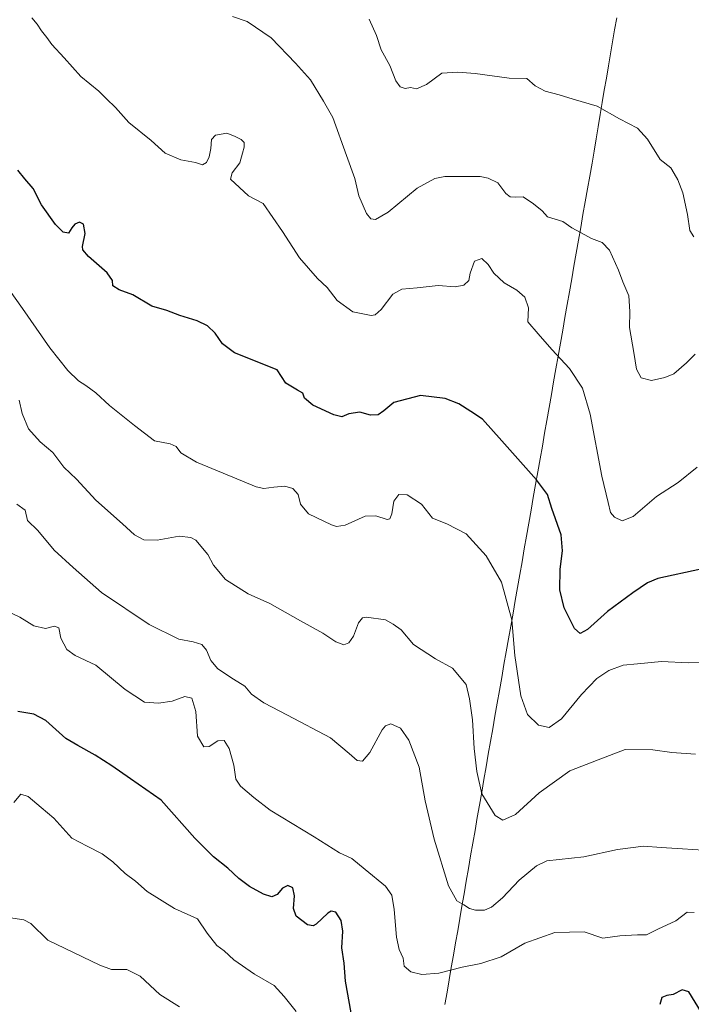
# Model space of a CAD drawing. Units: metres. Extents: x 590241 to 593678, y 4740590 to 4742948.
# Drawn here: x 591495 to 591746, y 4741102 to 4741471 of the extents above; entities that cross this region are included whole.
import ezdxf

# ---------------------------------------------------------------- set-up
doc = ezdxf.new("R2010")
doc.units = ezdxf.units.M
doc.header["$MEASUREMENT"] = 0
for name, color, linetype, lineweight in [('Curva de nivel maestra', 36, 'Continuous', 30), ('Curva de nivel normal', 36, 'Continuous', 0), ('Entidad de ámbito territorial', 19, 'Continuous', 0), ('Entidad de ámbito territorial CxS', 92, 'Continuous', 0)]:
    doc.layers.add(name, color=color, linetype=linetype, lineweight=lineweight)

# ---------------------------------------------------------------- blocks, each defined once
blk = doc.blocks.new('*U192')
at = {"layer": 'Curva de nivel normal', "color": 36, "linetype": 'Continuous', "lineweight": 0}
blk.add_polyline3d([(591747.72, 4741345.87, 865), (591744.44, 4741342.68, 865), (591739.75, 4741338.46, 865), (591736.34, 4741337.07, 865), (591731.37, 4741335.98, 865), (591727.5, 4741337.01, 865), (591725.7, 4741340.3, 865), (591724.77, 4741346.5, 865), (591723.1, 4741355.8, 865), (591723.24, 4741361.82, 865), (591722.92, 4741367.77, 865), (591720.67, 4741373.02, 865), (591719.03, 4741377.38, 865), (591715.6, 4741384.86, 865), (591712.9, 4741387.76, 865), (591708.84, 4741389.24, 865), (591705.08, 4741391.38, 865), (591701.46, 4741393.19, 865), (591698.12, 4741395.57, 865), (591692.45, 4741397.37, 865), (591690.45, 4741399.55, 865), (591687.12, 4741402.17, 865), (591683.27, 4741404.75, 865), (591680.25, 4741404.65, 865), (591678.38, 4741404.75, 865), (591676.81, 4741406.1, 865), (591673.79, 4741410.02, 865), (591670.21, 4741411.86, 865), (591667.2, 4741412.38, 865), (591653.99, 4741412.39, 865), (591650.23, 4741411.62, 865), (591643.5, 4741408.04, 865), (591632.74, 4741399.03, 865), (591627.97, 4741396.3, 865), (591626.18, 4741396.56, 865), (591624.61, 4741398.59, 865), (591621.71, 4741405.16, 865), (591620.24, 4741411.62, 865), (591617.1, 4741420.24, 865), (591611.92, 4741434.54, 865), (591608.5, 4741440.6, 865), (591603.58, 4741448.61, 865), (591597.94, 4741454.85, 865), (591588.88, 4741464.31, 865), (591579.86, 4741470.52, 865), (591574.32, 4741472.31, 865)], dxfattribs=at)
blk = doc.blocks.new('*U194')
at = {"layer": 'Curva de nivel normal', "color": 36, "linetype": 'Continuous', "lineweight": 0}
blk.add_polyline3d([(591753.34, 4741230.42, 880), (591745.2, 4741230.24, 880), (591735.17, 4741230.7, 880), (591726.12, 4741229.84, 880), (591720.77, 4741229.31, 880), (591715.38, 4741227.36, 880), (591710.87, 4741224.31, 880), (591705.13, 4741218.4, 880), (591697.6, 4741209.2, 880), (591693.05, 4741205.99, 880), (591689.02, 4741206.94, 880), (591684.93, 4741210.91, 880), (591682.38, 4741217.86, 880), (591680.22, 4741232.95, 880), (591679.04, 4741246.32, 880), (591675.11, 4741260.41, 880), (591669.39, 4741270.35, 880), (591661.91, 4741278.52, 880), (591654.72, 4741282.34, 880), (591649.35, 4741284.43, 880), (591645.24, 4741289.69, 880), (591639.83, 4741293.14, 880), (591636.7, 4741293.24, 880), (591634.8, 4741290.86, 880), (591634.1, 4741286.11, 880), (591633.26, 4741284.13, 880), (591632.35, 4741283.89, 880), (591628.04, 4741285.36, 880), (591624.13, 4741285.13, 880), (591616.53, 4741281.87, 880), (591613.34, 4741281.31, 880), (591611.45, 4741281.9, 880), (591602.88, 4741286.07, 880), (591599.85, 4741289.69, 880), (591598.96, 4741293.24, 880), (591597, 4741295.54, 880), (591594, 4741296.46, 880), (591589.84, 4741296.03, 880), (591586.14, 4741295.49, 880), (591583.18, 4741296.17, 880), (591570.85, 4741301.26, 880), (591560.83, 4741305.4, 880), (591555.01, 4741308.87, 880), (591553.26, 4741311.33, 880), (591551.01, 4741312.22, 880), (591545.12, 4741313.41, 880), (591537.58, 4741319.11, 880), (591528.29, 4741326.68, 880), (591523.12, 4741331.35, 880), (591519.44, 4741334.18, 880), (591516.68, 4741335.9, 880), (591512.6, 4741339.75, 880), (591505.93, 4741348.19, 880), (591495.7, 4741362.95, 880), (591490.76, 4741369.85, 880)], dxfattribs=at)
blk = doc.blocks.new('*U195')
at = {"layer": 'Curva de nivel normal', "color": 36, "linetype": 'Continuous', "lineweight": 0}
blk.add_polyline3d([(591747.92, 4741196.06, 885), (591739.03, 4741196.59, 885), (591731.92, 4741197.64, 885), (591721.51, 4741197.73, 885), (591711.36, 4741193.96, 885), (591700.79, 4741189.74, 885), (591689.31, 4741181.51, 885), (591680.43, 4741173.48, 885), (591675.64, 4741171.25, 885), (591672.78, 4741173.1, 885), (591667.76, 4741181.2, 885), (591665.95, 4741189.53, 885), (591664.87, 4741198.2, 885), (591664.33, 4741208.83, 885), (591663.2, 4741216.74, 885), (591661.88, 4741222.1, 885), (591656.83, 4741228.2, 885), (591650.39, 4741231.74, 885), (591642.18, 4741237.14, 885), (591637.54, 4741242.64, 885), (591634.58, 4741244.74, 885), (591631.64, 4741246.34, 885), (591624.54, 4741247.38, 885), (591623.04, 4741247.12, 885), (591621.54, 4741245.28, 885), (591619.66, 4741240.28, 885), (591617.97, 4741237.73, 885), (591616.07, 4741237.01, 885), (591613.03, 4741238.11, 885), (591608.24, 4741241.32, 885), (591599.84, 4741245.92, 885), (591588.37, 4741252.45, 885), (591580.27, 4741256.1, 885), (591571.73, 4741261.46, 885), (591567.29, 4741266.78, 885), (591565.06, 4741270.8, 885), (591560.62, 4741276.15, 885), (591558.8, 4741277.19, 885), (591554.39, 4741277.63, 885), (591546.13, 4741276.16, 885), (591541.19, 4741276.34, 885), (591537.65, 4741278.15, 885), (591533.12, 4741282.36, 885), (591523.1, 4741291.21, 885), (591515.9, 4741299.05, 885), (591511.2, 4741303.57, 885), (591507.01, 4741308.99, 885), (591502.33, 4741313.07, 885), (591497.91, 4741317.94, 885), (591495.55, 4741323.58, 885), (591494.44, 4741328.65, 885)], dxfattribs=at)
blk = doc.blocks.new('*U198')
at = {"layer": 'Curva de nivel normal', "color": 36, "linetype": 'Continuous', "lineweight": 0}
blk.add_polyline3d([(591554.46, 4741101.38, 910), (591547.13, 4741106.02, 910), (591539.8, 4741112.85, 910), (591534.7, 4741115.3, 910), (591529.06, 4741115.33, 910), (591524.68, 4741117, 910), (591505.13, 4741126.29, 910), (591498.84, 4741132.61, 910), (591496.21, 4741133.97, 910), (591490.48, 4741134.81, 910)], dxfattribs=at)
blk = doc.blocks.new('*U202')
at = {"layer": 'Curva de nivel normal', "color": 36, "linetype": 'Continuous', "lineweight": 0}
blk.add_polyline3d([(591499.14, 4741471.82, 870), (591501.15, 4741469.5, 870), (591502.78, 4741466.96, 870), (591504.84, 4741464.53, 870), (591506.7, 4741461.89, 870), (591511.26, 4741456.9, 870), (591517.48, 4741449.85, 870), (591524.27, 4741444.39, 870), (591527.16, 4741441.46, 870), (591530.5, 4741438.29, 870), (591535.57, 4741432.6, 870), (591543.92, 4741425.89, 870), (591549.07, 4741421.22, 870), (591555.02, 4741418.62, 870), (591560.45, 4741417.65, 870), (591563.06, 4741416.83, 870), (591564.63, 4741417.67, 870), (591565.62, 4741419.74, 870), (591566.26, 4741422.91, 870), (591566.47, 4741426.26, 870), (591567.93, 4741427.9, 870), (591572.22, 4741428.67, 870), (591575.15, 4741427.55, 870), (591577.61, 4741426.34, 870), (591578.72, 4741425.14, 870), (591578.79, 4741423.47, 870), (591578.07, 4741421.19, 870), (591577.12, 4741417.52, 870), (591574.24, 4741413.85, 870), (591573.55, 4741411.37, 870), (591580.39, 4741405.18, 870), (591585.9, 4741402.3, 870), (591593.12, 4741391.82, 870), (591599.45, 4741381.97, 870), (591606.2, 4741374.2, 870), (591609.79, 4741370.82, 870), (591613.54, 4741365.98, 870), (591619.5, 4741361.69, 870), (591626.38, 4741360.32, 870), (591627.82, 4741360.57, 870), (591630.06, 4741362.57, 870), (591634.47, 4741368.33, 870), (591637.78, 4741370.27, 870), (591643.55, 4741370.74, 870), (591651.39, 4741371.62, 870), (591657.74, 4741371.12, 870), (591661.04, 4741371.66, 870), (591662.96, 4741373.5, 870), (591663.45, 4741376.19, 870), (591665.08, 4741380.66, 870), (591667.82, 4741381.73, 870), (591670.14, 4741379.44, 870), (591672.27, 4741376.15, 870), (591676.19, 4741372.59, 870), (591680.87, 4741369.79, 870), (591683.87, 4741367.22, 870), (591685.34, 4741363.19, 870), (591685.08, 4741357.92, 870), (591688.95, 4741353.49, 870), (591693.97, 4741347.62, 870), (591700.65, 4741340.45, 870), (591705.49, 4741333.07, 870), (591708.33, 4741323.4, 870), (591712.77, 4741300.18, 870), (591715.18, 4741290.25, 870), (591715.96, 4741286.58, 870), (591717.48, 4741284.75, 870), (591720.44, 4741283.4, 870), (591724.49, 4741285.11, 870), (591733.3, 4741292.53, 870), (591741.37, 4741297.84, 870), (591748.48, 4741303.51, 870)], dxfattribs=at)
blk = doc.blocks.new('*U203')
at = {"layer": 'Curva de nivel normal', "color": 36, "linetype": 'Continuous', "lineweight": 0}
blk.add_polyline3d([(591750.71, 4741160.08, 890), (591743.01, 4741160.55, 890), (591735.03, 4741161, 890), (591728.34, 4741161.59, 890), (591718.65, 4741160.26, 890), (591705.97, 4741157.58, 890), (591692.18, 4741156.07, 890), (591688.23, 4741154.18, 890), (591681.84, 4741148.84, 890), (591675.49, 4741142.15, 890), (591671.46, 4741138.73, 890), (591668.79, 4741137.63, 890), (591665.45, 4741137.62, 890), (591663.14, 4741138.24, 890), (591661.08, 4741139.58, 890), (591658.47, 4741141.07, 890), (591655.27, 4741146.76, 890), (591649.87, 4741164.14, 890), (591646.52, 4741178.6, 890), (591644.37, 4741191.11, 890), (591640.5, 4741201.25, 890), (591637.33, 4741205.74, 890), (591633.73, 4741207.38, 890), (591631.71, 4741206.7, 890), (591630.5, 4741205.13, 890), (591625.79, 4741196.65, 890), (591623.12, 4741193.44, 890), (591621.12, 4741193.66, 890), (591618.03, 4741196.33, 890), (591611.12, 4741202.12, 890), (591594.95, 4741210.58, 890), (591586.1, 4741215.24, 890), (591581.48, 4741218.56, 890), (591578.95, 4741221.52, 890), (591574.71, 4741224.12, 890), (591568.9, 4741227.97, 890), (591566.24, 4741231.07, 890), (591564.64, 4741235, 890), (591562.82, 4741237.12, 890), (591559.59, 4741238.09, 890), (591554.24, 4741239.11, 890), (591543.12, 4741244.6, 890), (591525.3, 4741256.6, 890), (591514.6, 4741266, 890), (591507.48, 4741272.45, 890), (591501.43, 4741279.8, 890), (591497.56, 4741283.54, 890), (591496.64, 4741287.37, 890), (591493.49, 4741289.68, 890)], dxfattribs=at)
blk = doc.blocks.new('*U205')
at = {"layer": 'Curva de nivel normal', "color": 36, "linetype": 'Continuous', "lineweight": 0}
blk.add_polyline3d([(591747.37, 4741136.68, 895), (591744.7, 4741136.8, 895), (591740.44, 4741133.59, 895), (591733.8, 4741130.44, 895), (591729.56, 4741128.29, 895), (591726.14, 4741128.36, 895), (591719.45, 4741127.99, 895), (591713.12, 4741127.09, 895), (591706.12, 4741129.53, 895), (591695.17, 4741129.28, 895), (591683.96, 4741125.25, 895), (591675.06, 4741120.06, 895), (591667.42, 4741117.57, 895), (591660.44, 4741116.2, 895), (591651.68, 4741113.94, 895), (591645.28, 4741113.48, 895), (591641.24, 4741114.44, 895), (591638.68, 4741116.6, 895), (591638.28, 4741119.61, 895), (591636.86, 4741122.87, 895), (591635.87, 4741127.46, 895), (591634.93, 4741137.87, 895), (591634.13, 4741143.21, 895), (591631.67, 4741146.57, 895), (591624.13, 4741152.87, 895), (591619.12, 4741156.99, 895), (591614.5, 4741159.08, 895), (591604.97, 4741165.05, 895), (591588.5, 4741175.04, 895), (591582.32, 4741179.79, 895), (591577.33, 4741184.04, 895), (591575.6, 4741186.67, 895), (591574.9, 4741191.88, 895), (591573.16, 4741198.16, 895), (591571.25, 4741201.1, 895), (591568.82, 4741201.01, 895), (591565.58, 4741198.92, 895), (591563.56, 4741198.78, 895), (591561.3, 4741202.72, 895), (591560.62, 4741212.05, 895), (591559.09, 4741217.02, 895), (591556.54, 4741217.6, 895), (591551.74, 4741215.88, 895), (591546.57, 4741215.14, 895), (591541.33, 4741215.48, 895), (591534.19, 4741220.19, 895), (591523.13, 4741229.36, 895), (591515.46, 4741232.98, 895), (591512.28, 4741235.28, 895), (591509.98, 4741239.48, 895), (591509.34, 4741243.35, 895), (591507.6, 4741244, 895), (591504.24, 4741243.14, 895), (591499.97, 4741244.07, 895), (591494.62, 4741247.34, 895), (591487.2, 4741250.85, 895)], dxfattribs=at)
blk = doc.blocks.new('*U207')
at = {"layer": 'Curva de nivel normal', "color": 36, "linetype": 'Continuous', "lineweight": 0}
blk.add_polyline3d([(591598.2, 4741099.62, 905), (591593.77, 4741105.19, 905), (591589.99, 4741109.41, 905), (591582.58, 4741113.55, 905), (591574.83, 4741119.01, 905), (591571.2, 4741122.39, 905), (591568.52, 4741124.3, 905), (591564.86, 4741128.98, 905), (591561.25, 4741134.28, 905), (591552.63, 4741138.21, 905), (591542.43, 4741144.64, 905), (591537.96, 4741148.41, 905), (591534.09, 4741151.27, 905), (591529.49, 4741155.68, 905), (591525.51, 4741158.69, 905), (591519.84, 4741161.57, 905), (591514.1, 4741164.59, 905), (591507.36, 4741172.1, 905), (591502.68, 4741176.06, 905), (591497.79, 4741180.19, 905), (591495.05, 4741181.1, 905), (591492.47, 4741177.95, 905)], dxfattribs=at)
blk = doc.blocks.new('*U209')
at = {"layer": 'Curva de nivel normal', "color": 36, "linetype": 'Continuous', "lineweight": 0}
blk.add_polyline3d([(591747.24, 4741389.8, 860), (591745.74, 4741392.15, 860), (591744.88, 4741398.23, 860), (591743.14, 4741406.34, 860), (591741.27, 4741411.21, 860), (591739.84, 4741413.58, 860), (591738.64, 4741415.64, 860), (591734.67, 4741418.75, 860), (591729.84, 4741426.42, 860), (591726.19, 4741430.58, 860), (591719.39, 4741434.03, 860), (591711.03, 4741438.83, 860), (591702.07, 4741441.36, 860), (591696.76, 4741443.03, 860), (591691.53, 4741444.35, 860), (591687.75, 4741446.36, 860), (591684.69, 4741449.12, 860), (591678.1, 4741449.26, 860), (591665.28, 4741450.98, 860), (591658.79, 4741451.52, 860), (591652.78, 4741451.18, 860), (591647.1, 4741446.88, 860), (591643.29, 4741445.23, 860), (591641.12, 4741445.74, 860), (591639.12, 4741445.42, 860), (591637.21, 4741445.96, 860), (591635.57, 4741448.32, 860), (591633.32, 4741453.97, 860), (591630.01, 4741459.86, 860), (591628.33, 4741465.25, 860), (591625.6, 4741471.3, 860)], dxfattribs=at)
blk = doc.blocks.new('*U211')
at = {"layer": 'Curva de nivel maestra', "color": 36, "linetype": 'Continuous', "lineweight": 30}
blk.add_polyline3d([(591749.86, 4741265.36, 875), (591733.78, 4741261.77, 875), (591729.88, 4741260.17, 875), (591724.35, 4741256.48, 875), (591714.9, 4741249.42, 875), (591707.37, 4741242.78, 875), (591704.62, 4741241.17, 875), (591702.49, 4741243.08, 875), (591698.64, 4741250.8, 875), (591697, 4741257.62, 875), (591697.15, 4741265.33, 875), (591698.08, 4741272.18, 875), (591697.49, 4741278.19, 875), (591694.02, 4741288.06, 875), (591692.36, 4741293.25, 875), (591688.34, 4741298.74, 875), (591675.25, 4741313.38, 875), (591668.09, 4741321.49, 875), (591663.65, 4741324.38, 875), (591659.18, 4741327.2, 875), (591654.11, 4741329.3, 875), (591644.79, 4741330.42, 875), (591634.79, 4741327.72, 875), (591631.12, 4741324.61, 875), (591628.97, 4741323.14, 875), (591626.04, 4741323.02, 875), (591622.13, 4741324.11, 875), (591617.99, 4741323.48, 875), (591615.35, 4741322.42, 875), (591612.3, 4741323.14, 875), (591604.41, 4741326.79, 875), (591601.36, 4741329.4, 875), (591600.7, 4741331.29, 875), (591598.72, 4741332.34, 875), (591594.35, 4741335.01, 875), (591591.12, 4741340, 875), (591575.06, 4741346.34, 875), (591570.62, 4741349.69, 875), (591567.88, 4741353.79, 875), (591565.04, 4741356.47, 875), (591561.1, 4741358.34, 875), (591554.63, 4741360.36, 875), (591549.8, 4741362.2, 875), (591544.1, 4741363.83, 875), (591537.06, 4741368.12, 875), (591531.9, 4741369.95, 875), (591529.46, 4741371.42, 875), (591529.43, 4741373.44, 875), (591527.37, 4741376.36, 875), (591520.4, 4741382.48, 875), (591518.28, 4741385.01, 875), (591518.16, 4741386.19, 875), (591519.09, 4741391.1, 875), (591518.51, 4741394.52, 875), (591517.04, 4741395.37, 875), (591515.3, 4741394.54, 875), (591514.13, 4741393.2, 875), (591512.94, 4741391.24, 875), (591510.96, 4741391.54, 875), (591508.01, 4741394.4, 875), (591502.79, 4741401.85, 875), (591499.69, 4741407.9, 875), (591496.57, 4741411.58, 875), (591493.95, 4741414.82, 875)], dxfattribs=at)
blk = doc.blocks.new('*U212')
at = {"layer": 'Curva de nivel maestra', "color": 36, "linetype": 'Continuous', "lineweight": 30}
for points in [[(591750.17, 4741099.24, 900), (591745.38, 4741107.01, 900), (591742.84, 4741107.75, 900), (591739.44, 4741106.02, 900), (591737.11, 4741105.62, 900), (591735.31, 4741104.83, 900), (591734.48, 4741102.28, 900)], [(591618.83, 4741099.12, 900), (591616.73, 4741110.98, 900), (591616.15, 4741117.69, 900), (591615.32, 4741123.52, 900), (591615.65, 4741129.71, 900), (591615.02, 4741133.68, 900), (591613.06, 4741136.87, 900), (591611.29, 4741137.21, 900), (591610.11, 4741136.51, 900), (591605.69, 4741132.4, 900), (591604.58, 4741131.72, 900), (591602.43, 4741132.15, 900), (591598.18, 4741135.29, 900), (591597.18, 4741138.23, 900), (591597.61, 4741142.99, 900), (591596.92, 4741145.94, 900), (591595.12, 4741146.78, 900), (591593.12, 4741145.84, 900), (591591.12, 4741143.42, 900), (591589.04, 4741142.56, 900), (591585.99, 4741143.53, 900), (591580.75, 4741146.49, 900), (591576.7, 4741149.44, 900), (591572.62, 4741153.36, 900), (591567.2, 4741157.61, 900), (591560.28, 4741164.59, 900), (591547.59, 4741178.81, 900), (591536.13, 4741186.76, 900), (591529.14, 4741191.71, 900), (591522.88, 4741195.68, 900), (591516.36, 4741199.22, 900), (591511.85, 4741201.85, 900), (591504.39, 4741208.65, 900), (591499.89, 4741211.06, 900), (591493.94, 4741211.95, 900)]]:
    blk.add_polyline3d(points, dxfattribs=at)

msp = doc.modelspace()

# ---------------------------------------------------------------- linework, layer by layer
at = {"layer": 'Entidad de ámbito territorial', "color": 19, "linetype": 'Continuous', "lineweight": 0}
msp.add_polyline3d([(591718.35, 4741471.8, 856.17), (591717.57, 4741467.36, 856.75), (591716.78, 4741462.92, 857.24), (591716.01, 4741458.37, 857.6), (591715.24, 4741453.82, 858.23), (591714.47, 4741449.27, 858.81), (591713.7, 4741444.72, 859.3), (591712.93, 4741440.17, 859.84), (591712.16, 4741435.62, 860.29), (591711.39, 4741431.07, 860.67), (591710.62, 4741426.52, 861.17), (591709.85, 4741421.97, 861.67), (591709.08, 4741417.42, 862.08), (591708.23, 4741412.6, 862.68), (591707.39, 4741407.79, 863.35), (591706.54, 4741402.97, 863.99), (591705.7, 4741398.15, 864.19), (591704.85, 4741393.34, 864.77), (591704.01, 4741388.52, 865.35), (591703.16, 4741383.7, 865.89), (591702.31, 4741378.89, 866.29), (591701.47, 4741374.07, 866.82), (591700.62, 4741369.25, 867.26), (591699.78, 4741364.44, 867.78), (591698.93, 4741359.62, 868.37), (591698.09, 4741354.8, 868.98), (591697.24, 4741349.98, 869.54), (591696.39, 4741345.17, 870.07), (591695.55, 4741340.35, 870.68), (591694.7, 4741335.53, 871.03), (591693.86, 4741330.72, 871.38), (591693.01, 4741325.9, 872.02), (591692.17, 4741321.08, 872.65), (591691.32, 4741316.27, 873.2), (591690.47, 4741311.45, 873.68), (591689.63, 4741306.63, 874.06), (591688.78, 4741301.82, 874.57), (591687.94, 4741297, 875.15), (591687.09, 4741292.18, 875.64), (591686.25, 4741287.37, 876.28), (591685.4, 4741282.55, 876.94), (591684.56, 4741277.73, 877.34), (591683.71, 4741272.92, 877.75), (591682.86, 4741268.1, 878.26), (591682.02, 4741263.28, 878.83), (591681.17, 4741258.46, 879.25), (591680.33, 4741253.65, 879.7), (591679.48, 4741248.83, 879.98), (591678.64, 4741244.01, 880.43), (591677.79, 4741239.2, 880.81), (591676.94, 4741234.38, 881.37), (591676.1, 4741229.56, 881.91), (591675.25, 4741224.75, 882.08), (591674.41, 4741219.93, 882.22), (591673.56, 4741215.11, 882.5), (591672.72, 4741210.3, 882.89), (591671.87, 4741205.48, 883.22), (591671.04, 4741200.73, 883.53), (591670.22, 4741195.98, 883.68), (591669.39, 4741191.23, 883.96), (591668.56, 4741186.48, 884.42), (591667.74, 4741181.73, 884.88), (591666.91, 4741176.98, 885.47), (591666.08, 4741172.24, 886.14), (591665.25, 4741167.49, 886.74), (591664.43, 4741162.74, 887.31), (591663.6, 4741157.99, 887.78), (591662.77, 4741153.24, 888.36), (591661.95, 4741148.49, 888.92), (591661.12, 4741143.74, 889.44), (591660.33, 4741139.13, 890.07), (591659.53, 4741134.51, 890.79), (591658.74, 4741129.9, 891.74), (591657.95, 4741125.29, 892.59), (591657.16, 4741120.68, 893.45), (591656.36, 4741116.06, 894.58), (591655.57, 4741111.45, 895.91), (591654.78, 4741106.84, 897.23), (591653.99, 4741102.23, 898.45)], dxfattribs=at)
msp.add_polyline3d([(591718.35, 4741471.8, 856.17), (591717.57, 4741467.36, 856.75), (591716.78, 4741462.92, 857.24), (591716.01, 4741458.37, 857.6), (591715.24, 4741453.82, 858.23), (591714.47, 4741449.27, 858.81), (591713.7, 4741444.72, 859.3), (591712.93, 4741440.17, 859.84), (591712.16, 4741435.62, 860.29), (591711.39, 4741431.07, 860.67), (591710.62, 4741426.52, 861.17), (591709.85, 4741421.97, 861.67), (591709.08, 4741417.42, 862.08), (591708.23, 4741412.6, 862.68), (591707.39, 4741407.79, 863.35), (591706.54, 4741402.97, 863.99), (591705.7, 4741398.15, 864.19), (591704.85, 4741393.34, 864.77), (591704.01, 4741388.52, 865.35), (591703.16, 4741383.7, 865.89), (591702.31, 4741378.89, 866.29), (591701.47, 4741374.07, 866.82), (591700.62, 4741369.25, 867.26), (591699.78, 4741364.44, 867.78), (591698.93, 4741359.62, 868.37), (591698.09, 4741354.8, 868.98), (591697.24, 4741349.98, 869.54), (591696.39, 4741345.17, 870.07), (591695.55, 4741340.35, 870.68), (591694.7, 4741335.53, 871.03), (591693.86, 4741330.72, 871.38), (591693.01, 4741325.9, 872.02), (591692.17, 4741321.08, 872.65), (591691.32, 4741316.27, 873.2), (591690.47, 4741311.45, 873.68), (591689.63, 4741306.63, 874.06), (591688.78, 4741301.82, 874.57), (591687.94, 4741297, 875.15), (591687.09, 4741292.18, 875.64), (591686.25, 4741287.37, 876.28), (591685.4, 4741282.55, 876.94), (591684.56, 4741277.73, 877.34), (591683.71, 4741272.92, 877.75), (591682.86, 4741268.1, 878.26), (591682.02, 4741263.28, 878.83), (591681.17, 4741258.46, 879.25), (591680.33, 4741253.65, 879.7), (591679.48, 4741248.83, 879.98), (591678.64, 4741244.01, 880.43), (591677.79, 4741239.2, 880.81), (591676.94, 4741234.38, 881.37), (591676.1, 4741229.56, 881.91), (591675.25, 4741224.75, 882.08), (591674.41, 4741219.93, 882.22), (591673.56, 4741215.11, 882.5), (591672.72, 4741210.3, 882.89), (591671.87, 4741205.48, 883.22), (591671.04, 4741200.73, 883.53), (591670.22, 4741195.98, 883.68), (591669.39, 4741191.23, 883.96), (591668.56, 4741186.48, 884.42), (591667.74, 4741181.73, 884.88), (591666.91, 4741176.98, 885.47), (591666.08, 4741172.24, 886.14), (591665.25, 4741167.49, 886.74), (591664.43, 4741162.74, 887.31), (591663.6, 4741157.99, 887.78), (591662.77, 4741153.24, 888.36), (591661.95, 4741148.49, 888.92), (591661.12, 4741143.74, 889.44), (591660.33, 4741139.13, 890.07), (591659.53, 4741134.51, 890.79), (591658.74, 4741129.9, 891.74), (591657.95, 4741125.29, 892.59), (591657.16, 4741120.68, 893.45), (591656.36, 4741116.06, 894.58), (591655.57, 4741111.45, 895.91), (591654.78, 4741106.84, 897.23), (591653.99, 4741102.23, 898.45)], dxfattribs=at)
at = {"layer": 'Entidad de ámbito territorial CxS', "color": 92, "linetype": 'Continuous', "lineweight": 0}
for points in [[(591653.99, 4741102.23, 898.45), (591654.78, 4741106.84, 897.23), (591655.57, 4741111.45, 895.91), (591656.36, 4741116.06, 894.58), (591657.16, 4741120.68, 893.45), (591657.95, 4741125.29, 892.59), (591658.74, 4741129.9, 891.74), (591659.53, 4741134.51, 890.79), (591660.33, 4741139.13, 890.07), (591661.12, 4741143.74, 889.44), (591661.95, 4741148.49, 888.92), (591662.77, 4741153.24, 888.36), (591663.6, 4741157.99, 887.78), (591664.43, 4741162.74, 887.31), (591665.25, 4741167.49, 886.74), (591666.08, 4741172.24, 886.14), (591666.91, 4741176.98, 885.47), (591667.74, 4741181.73, 884.88), (591668.56, 4741186.48, 884.42), (591669.39, 4741191.23, 883.96), (591670.22, 4741195.98, 883.68), (591671.04, 4741200.73, 883.53), (591671.87, 4741205.48, 883.22), (591672.72, 4741210.3, 882.89), (591673.56, 4741215.11, 882.5), (591674.41, 4741219.93, 882.22), (591675.25, 4741224.75, 882.08), (591676.1, 4741229.56, 881.91), (591676.94, 4741234.38, 881.37), (591677.79, 4741239.2, 880.81), (591678.64, 4741244.01, 880.43), (591679.48, 4741248.83, 879.98), (591680.33, 4741253.65, 879.7), (591681.17, 4741258.46, 879.25), (591682.02, 4741263.28, 878.83), (591682.86, 4741268.1, 878.26), (591683.71, 4741272.92, 877.75), (591684.56, 4741277.73, 877.34), (591685.4, 4741282.55, 876.94), (591686.25, 4741287.37, 876.28), (591687.09, 4741292.18, 875.64), (591687.94, 4741297, 875.15), (591688.78, 4741301.82, 874.57), (591689.63, 4741306.63, 874.06), (591690.47, 4741311.45, 873.68), (591691.32, 4741316.27, 873.2), (591692.17, 4741321.08, 872.65), (591693.01, 4741325.9, 872.02), (591693.86, 4741330.72, 871.38), (591694.7, 4741335.53, 871.03), (591695.55, 4741340.35, 870.68), (591696.39, 4741345.17, 870.07), (591697.24, 4741349.98, 869.54), (591698.09, 4741354.8, 868.98), (591698.93, 4741359.62, 868.37), (591699.78, 4741364.44, 867.78), (591700.62, 4741369.25, 867.26), (591701.47, 4741374.07, 866.82), (591702.31, 4741378.89, 866.29), (591703.16, 4741383.7, 865.89), (591704.01, 4741388.52, 865.35), (591704.85, 4741393.34, 864.77), (591705.7, 4741398.15, 864.19), (591706.54, 4741402.97, 863.99), (591707.39, 4741407.79, 863.35), (591708.23, 4741412.6, 862.68), (591709.08, 4741417.42, 862.08), (591709.85, 4741421.97, 861.67), (591710.62, 4741426.52, 861.17), (591711.39, 4741431.07, 860.67), (591712.16, 4741435.62, 860.29), (591712.93, 4741440.17, 859.84), (591713.7, 4741444.72, 859.3), (591714.47, 4741449.27, 858.81), (591715.24, 4741453.82, 858.23), (591716.01, 4741458.37, 857.6), (591716.78, 4741462.92, 857.24), (591717.57, 4741467.36, 856.75), (591718.35, 4741471.8, 856.17)], [(591718.35, 4741471.8, 856.17), (591717.57, 4741467.36, 856.75), (591716.78, 4741462.92, 857.24), (591716.01, 4741458.37, 857.6), (591715.24, 4741453.82, 858.23), (591714.47, 4741449.27, 858.81), (591713.7, 4741444.72, 859.3), (591712.93, 4741440.17, 859.84), (591712.16, 4741435.62, 860.29), (591711.39, 4741431.07, 860.67), (591710.62, 4741426.52, 861.17), (591709.85, 4741421.97, 861.67), (591709.08, 4741417.42, 862.08), (591708.23, 4741412.6, 862.68), (591707.39, 4741407.79, 863.35), (591706.54, 4741402.97, 863.99), (591705.7, 4741398.15, 864.19), (591704.85, 4741393.34, 864.77), (591704.01, 4741388.52, 865.35), (591703.16, 4741383.7, 865.89), (591702.31, 4741378.89, 866.29), (591701.47, 4741374.07, 866.82), (591700.62, 4741369.25, 867.26), (591699.78, 4741364.44, 867.78), (591698.93, 4741359.62, 868.37), (591698.09, 4741354.8, 868.98), (591697.24, 4741349.98, 869.54), (591696.39, 4741345.17, 870.07), (591695.55, 4741340.35, 870.68), (591694.7, 4741335.53, 871.03), (591693.86, 4741330.72, 871.38), (591693.01, 4741325.9, 872.02), (591692.17, 4741321.08, 872.65), (591691.32, 4741316.27, 873.2), (591690.47, 4741311.45, 873.68), (591689.63, 4741306.63, 874.06), (591688.78, 4741301.82, 874.57), (591687.94, 4741297, 875.15), (591687.09, 4741292.18, 875.64), (591686.25, 4741287.37, 876.28), (591685.4, 4741282.55, 876.94), (591684.56, 4741277.73, 877.34), (591683.71, 4741272.92, 877.75), (591682.86, 4741268.1, 878.26), (591682.02, 4741263.28, 878.83), (591681.17, 4741258.46, 879.25), (591680.33, 4741253.65, 879.7), (591679.48, 4741248.83, 879.98), (591678.64, 4741244.01, 880.43), (591677.79, 4741239.2, 880.81), (591676.94, 4741234.38, 881.37), (591676.1, 4741229.56, 881.91), (591675.25, 4741224.75, 882.08), (591674.41, 4741219.93, 882.22), (591673.56, 4741215.11, 882.5), (591672.72, 4741210.3, 882.89), (591671.87, 4741205.48, 883.22), (591671.04, 4741200.73, 883.53), (591670.22, 4741195.98, 883.68), (591669.39, 4741191.23, 883.96), (591668.56, 4741186.48, 884.42), (591667.74, 4741181.73, 884.88), (591666.91, 4741176.98, 885.47), (591666.08, 4741172.24, 886.14), (591665.25, 4741167.49, 886.74), (591664.43, 4741162.74, 887.31), (591663.6, 4741157.99, 887.78), (591662.77, 4741153.24, 888.36), (591661.95, 4741148.49, 888.92), (591661.12, 4741143.74, 889.44), (591660.33, 4741139.13, 890.07), (591659.53, 4741134.51, 890.79), (591658.74, 4741129.9, 891.74), (591657.95, 4741125.29, 892.59), (591657.16, 4741120.68, 893.45), (591656.36, 4741116.06, 894.58), (591655.57, 4741111.45, 895.91), (591654.78, 4741106.84, 897.23), (591653.99, 4741102.23, 898.45)]]:
    msp.add_polyline3d(points, dxfattribs=at)

# ---------------------------------------------------------------- block references
at = {"layer": 'Curva de nivel maestra', "color": 36, "linetype": 'Continuous', "lineweight": 30}
for name in ['*U211', '*U212']:
    msp.add_blockref(name, (0, 0), dxfattribs=at)
at = {"layer": 'Curva de nivel normal', "color": 36, "linetype": 'Continuous', "lineweight": 0}
for name in ['*U192', '*U202', '*U209', '*U194', '*U195', '*U203', '*U205', '*U207', '*U198']:
    msp.add_blockref(name, (0, 0), dxfattribs=at)

doc.saveas('drawing.dxf')
